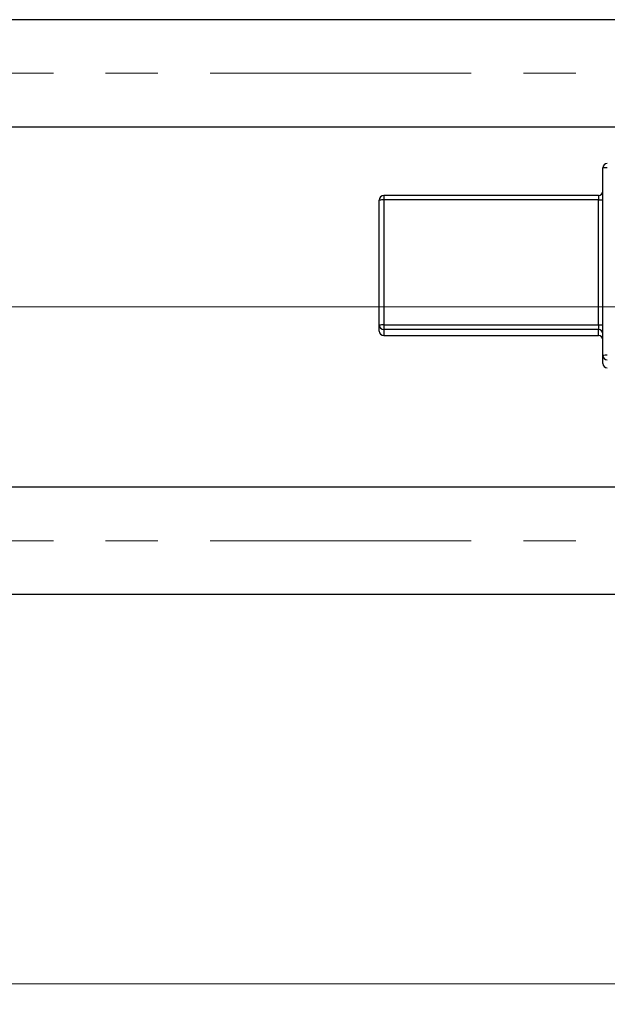
# Model space of a CAD drawing. Units: millimetres. Extents: x 15 to 424, y 5 to 292.
# Drawn here: x 157 to 185, y 203 to 251 of the extents above; entities that cross this region are included whole.
import ezdxf

# ---------------------------------------------------------------- set-up
doc = ezdxf.new("R2010")
doc.units = ezdxf.units.MM
doc.linetypes.add('CENTERX2', pattern=[20.32, 12.7, -2.54, 2.54, -2.54])
doc.styles.add('SLDTEXTSTYLE0', font='TXT', dxfattribs={"width": 0.75})
doc.dimstyles.new('SLDDIMSTYLE1', dxfattribs={"dimtxt": 3.5, "dimasz": 3.302, "dimexe": 0, "dimexo": 0.0625, "dimgap": 0.875, "dimtad": 1, "dimdec": 0, "dimlfac": 2.3, "dimrnd": 1e-09, "dimzin": 12, "dimdsep": 46, "dimtxsty": 'SLDTEXTSTYLE0', "dimsah": 1, "dimcen": 0.09, "dimadec": 0, "dimazin": 3, "dimtfac": 1, "dimtdec": 0, "dimtofl": 0, "dimtmove": 0, "dimatfit": 3, "dimfxl": 1, "dimfrac": 2, "dimtolj": 1, "dimtzin": 12, "dimarcsym": 0})

# ---------------------------------------------------------------- blocks, each defined once
blk = doc.blocks.new('_D_2')
at = {"color": 7, "linetype": 'Continuous', "lineweight": 0}
for p, q in [((228.983, 231.943), (228.983, 202.93)), ((72.897, 219.552), (72.897, 202.93)), ((228.983, 203.93), (72.897, 203.93))]:
    blk.add_line(p, q, dxfattribs=at)
at = {"color": 7, "linetype": 'Continuous', "lineweight": 18}
for points in [[(72.897, 203.93), (76.199, 203.422), (76.199, 204.438)], [(228.983, 203.93), (225.681, 204.438), (225.681, 203.422)]]:
    blk.add_solid(points, dxfattribs=at)
at = {"color": 7, "linetype": 'Continuous', "lineweight": 18, "insert": (147.061, 208.442), "char_height": 3.5, "attachment_point": 1, "style": 'SLDTEXTSTYLE0'}
blk.add_mtext('359', dxfattribs=at)

msp = doc.modelspace()

# ---------------------------------------------------------------- linework, layer by layer
at = {"color": 7, "linetype": 'Continuous', "lineweight": 25}
for p, q in [((186.1574, 250.8346), (88.9835, 250.8346)), ((88.9835, 245.6173), (187.353, 245.6173)), ((184.853, 234.4993), (184.853, 243.6241)), ((173.9835, 235.974), (173.9835, 242.0572)), ((184.6357, 242.2746), (174.2009, 242.2746)), ((184.6357, 242.0649), (174.2009, 242.0649)), ((174.2009, 242.0649), (174.2009, 235.9817)), ((184.6357, 235.9817), (184.6357, 242.0649)), ((173.9835, 235.6821), (173.9835, 235.974)), ((174.2009, 235.9817), (184.6357, 235.9817)), ((174.2009, 235.9817), (174.2009, 235.7568)), ((184.6357, 235.7568), (174.2009, 235.7568)), ((174.2009, 235.7568), (174.2009, 235.4649)), ((184.6357, 235.9817), (184.6357, 235.7568)), ((184.6357, 235.4649), (184.6357, 235.7568)), ((174.2009, 235.4649), (184.6357, 235.4649)), ((174.2009, 235.4647), (184.6357, 235.4647)), ((184.6357, 235.4649), (184.6357, 235.4647)), ((184.853, 234.1152), (184.853, 234.4993)), ((192.4617, 228.0955), (88.9835, 228.0955)), ((88.9835, 222.8781), (192.4617, 222.8781))]:
    msp.add_line(p, q, dxfattribs=at)
at = {"color": 7, "linetype": 'CENTERX2', "lineweight": 18}
for p, q in [((64.1574, 248.226), (199.8965, 248.226)), ((83.3313, 236.8564), (194.4617, 236.8564)), ((227.2878, 236.8564), (103.5052, 236.8564)), ((64.1574, 225.4868), (199.8965, 225.4868))]:
    msp.add_line(p, q, dxfattribs=at)
at = {"color": 8, "linetype": 'Continuous', "lineweight": 25}
for p, q in [((174.2009, 242.2746), (174.2009, 242.0649)), ((184.6357, 242.2746), (184.6357, 242.0649)), ((174.2009, 235.4649), (174.2009, 235.4647))]:
    msp.add_line(p, q, dxfattribs=at)
at = {"color": 7, "linetype": 'Continuous', "lineweight": 25}
for centre, radius, start, end in [((185.0704, 243.624), 0.2173, 89.98211, 179.9821), ((185.0162, 242.0879), 1.5448, 87.98632, 96.06117), ((184.6357, 242.492), 0.2174, 270, 0), ((174.2008, 242.0571), 0.2173, 89.98211, 179.9821), ((174.1466, 240.5211), 1.5448, 87.98632, 96.06117), ((184.6899, 243.6087), 1.5448, 267.98632, 276.06117), ((174.1466, 234.4379), 1.5448, 87.98632, 96.06117), ((174.2008, 235.9741), 0.2173, 180.0179, 270.01789), ((184.6899, 237.5255), 1.5448, 267.98632, 276.06117), ((184.6357, 235.5394), 0.2173, 0.0179, 90.01789), ((174.2008, 235.6822), 0.2173, 180.0179, 270.01789), ((184.6357, 235.2475), 0.2173, 0.0179, 90.01789), ((184.6357, 235.2473), 0.2174, 0, 90), ((185.0162, 232.9632), 1.5448, 87.98632, 96.06117), ((185.0704, 234.4994), 0.2173, 180.0179, 270.01789), ((185.0704, 234.1153), 0.2173, 180.0179, 270.01789)]:
    msp.add_arc(centre, radius, start, end, dxfattribs=at)

# ---------------------------------------------------------------- dimensions: what is measured, and where the dimension line sits
at = {"color": 7, "linetype": 'Continuous', "lineweight": 18}
dim = msp.add_linear_dim(base=(72.8965, 203.9303), p1=(228.9835, 232.9433), p2=(72.8965, 220.552), dimstyle='SLDDIMSTYLE1', dxfattribs=at)
dim.commit()
dim.dimension.update_dxf_attribs({"geometry": '_D_2', "text_midpoint": (150.94, 203.9303), "dimtype": 160})

doc.saveas('drawing.dxf')
